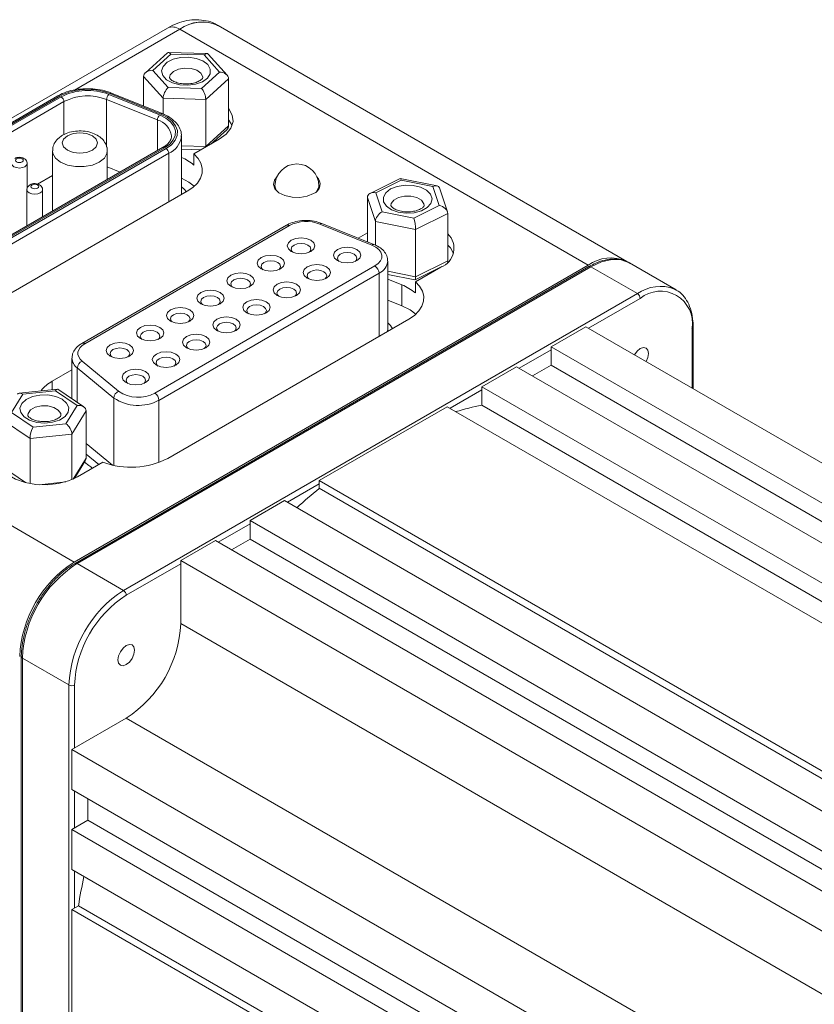
# Model space of a CAD drawing. Units: inches. Extents: x 1.1 to 33.5, y 0.4 to 20.5.
# Drawn here: x 28.8 to 30.8, y 18 to 20.5 of the extents above; entities that cross this region are included whole.
import ezdxf

# ---------------------------------------------------------------- set-up
doc = ezdxf.new("R2010")
doc.units = ezdxf.units.IN
doc.header["$MEASUREMENT"] = 0

msp = doc.modelspace()

# ---------------------------------------------------------------- linework, layer by layer
at = {"color": 7, "linetype": 'Continuous', "lineweight": 15}
for p, q in [((29.1626, 20.51), (27.8502, 19.7523)), ((30.3356, 19.9145), (29.2926, 20.5166)), ((29.1942, 20.5069), (28.9257, 20.3519)), ((29.1941, 20.5068), (28.9257, 20.3519)), ((29.1942, 20.5069), (30.2372, 19.9048)), ((29.1625, 20.4467), (29.1067, 20.3961)), ((29.171, 20.4437), (29.125, 20.4021)), ((29.2635, 20.445), (29.1648, 20.4475)), ((29.2564, 20.4415), (29.171, 20.4437)), ((29.2957, 20.3977), (29.2564, 20.4415)), ((29.3151, 20.3898), (29.2668, 20.4435)), ((29.152, 20.3308), (29.1019, 20.3864)), ((29.1019, 20.3864), (29.1019, 20.3109)), ((29.125, 20.4021), (29.1644, 20.3583)), ((29.2498, 20.3561), (29.2957, 20.3977)), ((29.1644, 20.3583), (29.2498, 20.3561)), ((29.3188, 20.3808), (29.2604, 20.328)), ((29.3188, 20.3808), (29.3188, 20.2604)), ((28.8829, 20.3371), (28.3484, 20.0286)), ((28.8879, 20.3366), (28.3534, 20.0281)), ((28.357, 20.026), (28.8914, 20.3346)), ((29.0131, 20.3407), (29.1428, 20.2883)), ((29.1457, 20.2906), (29.0159, 20.3431)), ((29.1495, 20.2917), (29.0197, 20.3442)), ((28.8985, 20.3223), (28.364, 20.0138)), ((29.1371, 20.2754), (29.0073, 20.3278)), ((29.2604, 20.328), (29.152, 20.3308)), ((29.152, 20.3308), (29.152, 20.2907)), ((29.2604, 20.328), (29.2604, 20.2075)), ((29.2604, 20.2075), (29.3188, 20.2604)), ((29.1984, 20.2352), (29.1982, 20.2323)), ((29.1984, 20.0848), (29.1984, 20.2352)), ((29.2735, 20.2139), (29.3141, 20.2506)), ((29.2303, 20.1889), (29.2952, 20.2264)), ((29.1505, 20.2051), (28.5772, 19.8741)), ((29.1555, 20.2046), (28.5822, 19.8736)), ((28.5857, 19.8715), (29.1591, 20.2025)), ((29.1661, 20.1903), (28.5928, 19.8593)), ((28.8692, 20.1964), (28.8692, 20.0426)), ((29.0092, 20.1235), (29.0092, 20.1964)), ((29.1984, 20.2007), (29.2484, 20.1994)), ((29.2303, 20.1889), (29.2303, 20.1604)), ((28.8047, 20.1009), (28.8047, 20.1644)), ((28.8692, 20.1339), (28.831, 20.1119)), ((29.0419, 20.1424), (29.0092, 20.1556)), ((29.4372, 20.1072), (29.4372, 20.0997)), ((29.5492, 20.0997), (29.5492, 20.1072)), ((29.757, 20.1263), (29.6804, 20.0881)), ((29.76, 20.1218), (29.6953, 20.0895)), ((29.8512, 20.1076), (29.7574, 20.1264)), ((29.8407, 20.1056), (29.76, 20.1218)), ((28.598, 19.7382), (29.2132, 20.0933)), ((28.8039, 20.0972), (28.8039, 20.005)), ((28.8439, 20.0281), (28.8439, 20.0972)), ((29.6953, 20.0895), (29.7114, 20.0411)), ((29.8568, 20.0572), (29.8407, 20.1056)), ((29.8779, 20.0408), (29.8576, 20.1019)), ((29.694, 20.016), (29.6735, 20.0776)), ((29.6735, 20.0776), (29.6735, 19.9644)), ((29.7922, 20.0249), (29.8568, 20.0572)), ((29.7114, 20.0411), (29.7922, 20.0249)), ((29.8786, 20.0365), (29.7965, 19.9955)), ((29.8786, 20.0365), (29.8786, 19.916)), ((29.4665, 20.0067), (28.9442, 19.7052)), ((29.474, 20.0059), (28.9517, 19.7044)), ((29.6846, 19.956), (29.5515, 20.0098)), ((29.6902, 19.9577), (29.5571, 20.0115)), ((29.7965, 19.9955), (29.694, 20.016)), ((29.694, 20.016), (29.694, 19.956)), ((29.6735, 19.9876), (29.6499, 19.974)), ((29.7965, 19.9955), (29.7965, 19.875)), ((30.2372, 19.9048), (28.9247, 19.1471)), ((29.7254, 19.7413), (29.7254, 19.9152)), ((29.7965, 19.875), (29.8786, 19.916)), ((30.4615, 19.8418), (30.3427, 19.9104)), ((30.2392, 19.9012), (28.9268, 19.1435)), ((30.2442, 19.9007), (28.9318, 19.143)), ((29.1305, 19.5782), (29.6926, 19.9027)), ((29.7032, 19.8844), (29.1411, 19.5598)), ((29.7254, 19.8811), (29.7948, 19.8672)), ((29.7951, 19.8673), (29.8636, 19.9015)), ((29.796, 19.8624), (29.8609, 19.8998)), ((30.363, 19.8321), (30.2442, 19.9007)), ((29.7254, 19.869), (29.7613, 19.8545)), ((29.7613, 19.8014), (29.7613, 19.8545)), ((29.796, 19.8624), (29.796, 19.8338)), ((29.0506, 19.0745), (30.363, 19.8321)), ((30.4575, 19.8439), (30.4615, 19.8418)), ((29.7254, 19.8159), (29.7613, 19.8014)), ((29.1637, 19.4116), (29.7789, 19.7668)), ((27.8817, 19.7492), (28.9247, 19.1471)), ((30.2308, 19.7477), (30.1425, 19.6966)), ((30.2308, 19.7477), (32.0842, 18.6777)), ((30.5052, 19.5893), (30.5052, 19.7476)), ((30.1425, 19.6966), (31.9958, 18.6267)), ((30.1425, 19.6966), (30.1425, 19.6494)), ((28.919, 19.6675), (28.919, 19.5636)), ((28.9449, 19.6597), (29.0381, 19.5829)), ((28.919, 19.6377), (28.8687, 19.6087)), ((29.0258, 19.5656), (28.9326, 19.6425)), ((30.0541, 19.6456), (29.9657, 19.5946)), ((30.0541, 19.6456), (31.9074, 18.5757)), ((30.1425, 19.6494), (30.095, 19.622)), ((30.1425, 19.6494), (31.9549, 18.6031)), ((28.8817, 19.5885), (28.7843, 19.5783)), ((28.8771, 19.5842), (28.7931, 19.5754)), ((28.9324, 19.5466), (28.8771, 19.5842)), ((28.9492, 19.5431), (28.8829, 19.5882)), ((29.9657, 19.5946), (29.9657, 19.5473)), ((29.9657, 19.5946), (31.819, 18.5247)), ((28.7931, 19.5754), (28.7643, 19.529)), ((28.7643, 19.529), (28.8196, 19.4913)), ((28.9036, 19.5002), (28.9324, 19.5466)), ((28.9551, 19.5327), (28.9186, 19.4737)), ((28.9551, 19.5327), (28.9551, 19.4122)), ((29.8773, 19.5435), (29.5504, 19.3548)), ((29.8773, 19.5435), (31.7306, 18.4736)), ((29.9657, 19.5473), (31.7781, 18.501)), ((28.8118, 19.4625), (28.7416, 19.5102)), ((28.8196, 19.4913), (28.9036, 19.5002)), ((28.9186, 19.4737), (28.8118, 19.4625)), ((28.8118, 19.4625), (28.8118, 19.3473)), ((28.9186, 19.4737), (28.9186, 19.3571)), ((28.925, 19.36), (28.9529, 19.405)), ((28.9622, 19.3932), (28.9512, 19.4023)), ((28.9332, 19.3643), (28.9981, 19.4018)), ((29.5504, 19.3548), (29.5504, 19.3352)), ((29.5504, 19.3548), (31.4037, 18.2849)), ((29.5504, 19.3352), (31.3867, 18.2751)), ((29.462, 19.3038), (29.3736, 19.2528)), ((29.462, 19.3038), (31.3153, 18.2339)), ((29.3736, 19.2528), (29.3736, 19.2055)), ((29.3736, 19.2528), (31.2269, 18.1829)), ((29.2852, 19.2018), (29.1968, 19.1507)), ((29.2852, 19.2018), (31.1385, 18.1319)), ((29.3736, 19.2055), (29.3261, 19.1781)), ((29.3736, 19.2055), (31.186, 18.1593)), ((29.0506, 19.0745), (28.9318, 19.143)), ((29.1968, 19.1507), (31.0502, 18.0808)), ((29.1968, 19.1507), (29.1968, 18.9899)), ((28.7895, 18.9058), (28.7895, 17.3903)), ((28.9113, 18.8332), (28.7925, 18.9018)), ((28.7925, 18.9018), (28.7925, 17.3863)), ((28.9113, 17.3177), (28.9113, 18.8332)), ((29.0576, 18.7488), (28.9183, 18.6684)), ((28.9183, 18.6684), (30.7717, 17.5985)), ((28.9183, 18.6684), (28.9183, 18.5663)), ((28.9183, 18.5663), (30.7717, 17.4964)), ((28.9593, 18.5427), (28.9593, 18.4879)), ((28.9593, 18.4879), (28.9183, 18.4642)), ((28.9593, 18.4879), (30.7717, 17.4416)), ((28.9183, 18.4642), (30.7717, 17.3943)), ((28.9183, 18.4642), (28.9183, 18.3622)), ((28.9183, 18.3622), (30.7717, 17.2923)), ((28.9353, 18.2699), (28.9183, 18.2601)), ((28.9183, 18.2601), (28.9183, 17.8826)), ((28.9183, 18.2601), (30.7717, 17.1902)), ((28.9353, 18.2699), (30.7717, 17.2098))]:
    msp.add_line(p, q, dxfattribs=at)
at = {"color": 8, "linetype": 'Continuous', "lineweight": 15}
for p, q in [((28.8985, 20.2379), (28.8985, 20.3223)), ((29.0073, 20.2059), (29.0073, 20.3278)), ((29.1371, 20.1973), (29.1371, 20.2754)), ((29.1984, 20.2091), (29.2604, 20.2075)), ((29.1661, 20.1903), (29.1661, 20.0662)), ((29.7032, 19.8844), (29.7032, 19.7231)), ((29.7254, 19.8893), (29.7965, 19.875)), ((30.37, 19.8198), (30.2379, 19.7436)), ((30.5023, 19.591), (30.5023, 19.7435)), ((30.1425, 19.6885), (30.0611, 19.6415)), ((28.9326, 19.6425), (28.9326, 19.5543)), ((28.8687, 19.5871), (28.8687, 19.6087)), ((29.9657, 19.5864), (29.8844, 19.5395)), ((29.0258, 19.5656), (29.0258, 19.3938)), ((29.1411, 19.5598), (29.1411, 19.4012)), ((28.9551, 19.45), (29.0224, 19.3945)), ((28.9218, 19.3585), (28.9551, 19.4122)), ((28.9877, 19.3958), (28.9551, 19.4227)), ((28.7416, 19.3898), (28.8004, 19.3498)), ((28.8348, 19.3444), (28.903, 19.3516)), ((29.5504, 19.3467), (29.4691, 19.2997)), ((29.3736, 19.2446), (29.2923, 19.1977)), ((29.1968, 19.1426), (29.0576, 19.0622)), ((29.1968, 18.9899), (30.9109, 18.0004)), ((28.9254, 18.8332), (28.9254, 18.6725)), ((29.0576, 18.7488), (30.7717, 17.7592)), ((28.9254, 18.5622), (28.9254, 18.4683)), ((28.9254, 18.3581), (28.9254, 18.2642))]:
    msp.add_line(p, q, dxfattribs=at)
at = {"color": 7, "linetype": 'Continuous', "lineweight": 15, "flags": 128}
for points in [[(29.2658, 20.4166), (29.2722, 20.4053), (29.2718, 20.3934), (29.2648, 20.3822), (29.2519, 20.373), (29.2345, 20.3666), (29.2145, 20.3639), (29.194, 20.3651), (29.1753, 20.3701), (29.1604, 20.3782), (29.1509, 20.3888), (29.1479, 20.4005), (29.1516, 20.4122), (29.1617, 20.4226), (29.1771, 20.4305), (29.1961, 20.435), (29.2166, 20.4358), (29.2364, 20.4327), (29.2535, 20.426), (29.2658, 20.4166)], [(29.1428, 20.2883), (29.1584, 20.2804), (29.1706, 20.2708), (29.179, 20.2598), (29.183, 20.2481), (29.1825, 20.2362), (29.1776, 20.2246), (29.1685, 20.2139), (29.1555, 20.2046)], [(29.1591, 20.2025), (29.1727, 20.2123), (29.1823, 20.2236), (29.1875, 20.2358), (29.188, 20.2484), (29.1837, 20.2607), (29.175, 20.2722), (29.1621, 20.2823), (29.1457, 20.2906)], [(29.2952, 20.2264), (29.3131, 20.2396), (29.3249, 20.2548), (29.3302, 20.2712), (29.3284, 20.2879), (29.3198, 20.3038), (29.3188, 20.3051)], [(29.3278, 20.2611), (29.3198, 20.2752), (29.3188, 20.2765)], [(28.9074, 20.2352), (28.8976, 20.2268), (28.8942, 20.2168), (28.8976, 20.2069), (28.9074, 20.1985), (28.922, 20.1928), (28.9392, 20.1909), (28.9564, 20.1928), (28.971, 20.1985), (28.9808, 20.2069), (28.9842, 20.2168), (28.9808, 20.2268), (28.971, 20.2352), (28.9564, 20.2408), (28.9392, 20.2428), (28.922, 20.2408), (28.9074, 20.2352)], [(29.2132, 20.0933), (29.2277, 20.1033), (29.2391, 20.1145), (29.247, 20.1266), (29.2512, 20.1394), (29.2516, 20.1524), (29.2481, 20.1652), (29.241, 20.1775), (29.2303, 20.1889)], [(28.7776, 20.1766), (28.7755, 20.1748), (28.7747, 20.1725), (28.7755, 20.1703), (28.7776, 20.1685), (28.7809, 20.1672), (28.7847, 20.1668), (28.7885, 20.1672), (28.7918, 20.1685), (28.7939, 20.1703), (28.7947, 20.1725), (28.7939, 20.1748), (28.7918, 20.1766), (28.7885, 20.1779), (28.7847, 20.1783), (28.7809, 20.1779), (28.7776, 20.1766)], [(28.8169, 20.1095), (28.8147, 20.1076), (28.8139, 20.1054), (28.8147, 20.1032), (28.8169, 20.1013), (28.8201, 20.1001), (28.8239, 20.0996), (28.8278, 20.1001), (28.831, 20.1013), (28.8332, 20.1032), (28.8339, 20.1054), (28.8332, 20.1076), (28.831, 20.1095), (28.8278, 20.1107), (28.8239, 20.1112), (28.8201, 20.1107), (28.8169, 20.1095)], [(29.1984, 20.1268), (29.2172, 20.117), (29.2313, 20.1064)], [(29.4422, 20.1304), (29.4357, 20.122), (29.4333, 20.1107), (29.4373, 20.0995), (29.4474, 20.0897), (29.4625, 20.0824), (29.4809, 20.0782), (29.5006, 20.0777), (29.5196, 20.081), (29.5356, 20.0876)], [(29.7147, 20.0666), (29.7142, 20.0784), (29.7204, 20.0898), (29.7326, 20.0993), (29.7496, 20.106), (29.7694, 20.1092), (29.7899, 20.1085), (29.809, 20.104), (29.8244, 20.0962), (29.8347, 20.0859), (29.8385, 20.0742), (29.8356, 20.0625), (29.8263, 20.0519), (29.8115, 20.0436), (29.7929, 20.0386), (29.7724, 20.0373), (29.7523, 20.04), (29.7349, 20.0462), (29.7218, 20.0554), (29.7147, 20.0666)], [(29.5286, 19.9399), (29.5172, 19.9355), (29.5038, 19.934), (29.4904, 19.9355), (29.4791, 19.9399), (29.4715, 19.9464), (29.4688, 19.9542), (29.4715, 19.9619), (29.4791, 19.9684), (29.4904, 19.9728), (29.5038, 19.9744), (29.5172, 19.9728), (29.5286, 19.9684), (29.5362, 19.9619), (29.5388, 19.9542), (29.5362, 19.9464), (29.5286, 19.9399)], [(29.5244, 19.9378), (29.5269, 19.9405), (29.5288, 19.946), (29.5269, 19.9515), (29.5215, 19.9562), (29.5134, 19.9593), (29.5038, 19.9604), (29.4943, 19.9593), (29.4861, 19.9562), (29.4807, 19.9515), (29.4788, 19.946), (29.4807, 19.9405), (29.4832, 19.9378)], [(29.6926, 19.9027), (29.7009, 19.9087), (29.7067, 19.9155), (29.7098, 19.9229), (29.7101, 19.9305), (29.7076, 19.9379), (29.7023, 19.9449), (29.6945, 19.951), (29.6846, 19.956)], [(29.8935, 19.9345), (29.8855, 19.9487), (29.8786, 19.9562)], [(29.6463, 19.9164), (29.635, 19.912), (29.6216, 19.9105), (29.6082, 19.912), (29.5968, 19.9164), (29.5892, 19.923), (29.5866, 19.9307), (29.5892, 19.9384), (29.5968, 19.945), (29.6082, 19.9494), (29.6216, 19.9509), (29.635, 19.9494), (29.6463, 19.945), (29.6539, 19.9384), (29.6566, 19.9307), (29.6539, 19.923), (29.6463, 19.9164)], [(29.6422, 19.9144), (29.6447, 19.917), (29.6466, 19.9225), (29.6447, 19.928), (29.6392, 19.9327), (29.6311, 19.9359), (29.6216, 19.937), (29.612, 19.9359), (29.6039, 19.9327), (29.5985, 19.928), (29.5966, 19.9225), (29.5985, 19.917), (29.6009, 19.9144)], [(29.4515, 19.8954), (29.4401, 19.891), (29.4268, 19.8895), (29.4134, 19.891), (29.402, 19.8954), (29.3944, 19.9019), (29.3918, 19.9097), (29.3944, 19.9174), (29.402, 19.924), (29.4134, 19.9283), (29.4268, 19.9299), (29.4401, 19.9283), (29.4515, 19.924), (29.4591, 19.9174), (29.4618, 19.9097), (29.4591, 19.9019), (29.4515, 19.8954)], [(29.4474, 19.8933), (29.4498, 19.896), (29.4518, 19.9015), (29.4498, 19.907), (29.4444, 19.9117), (29.4363, 19.9148), (29.4268, 19.9159), (29.4172, 19.9148), (29.4091, 19.9117), (29.4037, 19.907), (29.4018, 19.9015), (29.4037, 19.896), (29.4061, 19.8933)], [(29.5692, 19.8719), (29.5579, 19.8675), (29.5445, 19.866), (29.5311, 19.8675), (29.5197, 19.8719), (29.5121, 19.8785), (29.5095, 19.8862), (29.5121, 19.8939), (29.5197, 19.9005), (29.5311, 19.9049), (29.5445, 19.9064), (29.5579, 19.9049), (29.5692, 19.9005), (29.5768, 19.8939), (29.5795, 19.8862), (29.5768, 19.8785), (29.5692, 19.8719)], [(29.3744, 19.8509), (29.3631, 19.8465), (29.3497, 19.845), (29.3363, 19.8465), (29.3249, 19.8509), (29.3173, 19.8574), (29.3147, 19.8652), (29.3173, 19.8729), (29.3249, 19.8795), (29.3363, 19.8838), (29.3497, 19.8854), (29.3631, 19.8838), (29.3744, 19.8795), (29.382, 19.8729), (29.3847, 19.8652), (29.382, 19.8574), (29.3744, 19.8509)], [(29.5651, 19.8699), (29.5676, 19.8725), (29.5695, 19.878), (29.5676, 19.8835), (29.5622, 19.8882), (29.5541, 19.8914), (29.5445, 19.8925), (29.5349, 19.8914), (29.5268, 19.8882), (29.5214, 19.8835), (29.5195, 19.878), (29.5214, 19.8725), (29.5239, 19.8699)], [(29.3703, 19.8488), (29.3728, 19.8515), (29.3747, 19.857), (29.3728, 19.8625), (29.3674, 19.8672), (29.3592, 19.8703), (29.3497, 19.8714), (29.3401, 19.8703), (29.332, 19.8672), (29.3266, 19.8625), (29.3247, 19.857), (29.3266, 19.8515), (29.3291, 19.8488)], [(29.4922, 19.8274), (29.4808, 19.823), (29.4674, 19.8215), (29.454, 19.823), (29.4427, 19.8274), (29.4351, 19.834), (29.4324, 19.8417), (29.4351, 19.8494), (29.4427, 19.856), (29.454, 19.8604), (29.4674, 19.8619), (29.4808, 19.8604), (29.4922, 19.856), (29.4997, 19.8494), (29.5024, 19.8417), (29.4997, 19.834), (29.4922, 19.8274)], [(29.7789, 19.7668), (29.7934, 19.7767), (29.8047, 19.7879), (29.8126, 19.8001), (29.8169, 19.8128), (29.8173, 19.8258), (29.8138, 19.8386), (29.8067, 19.8509), (29.796, 19.8624)], [(29.2974, 19.8064), (29.286, 19.802), (29.2726, 19.8005), (29.2592, 19.802), (29.2479, 19.8064), (29.2403, 19.8129), (29.2376, 19.8207), (29.2403, 19.8284), (29.2479, 19.835), (29.2592, 19.8393), (29.2726, 19.8409), (29.286, 19.8393), (29.2974, 19.835), (29.3049, 19.8284), (29.3076, 19.8207), (29.3049, 19.8129), (29.2974, 19.8064)], [(29.488, 19.8254), (29.4905, 19.828), (29.4924, 19.8335), (29.4905, 19.8391), (29.4851, 19.8437), (29.477, 19.8469), (29.4674, 19.848), (29.4578, 19.8469), (29.4497, 19.8437), (29.4443, 19.8391), (29.4424, 19.8335), (29.4443, 19.828), (29.4468, 19.8254)], [(29.2932, 19.8043), (29.2957, 19.807), (29.2976, 19.8125), (29.2957, 19.818), (29.2903, 19.8227), (29.2822, 19.8258), (29.2726, 19.8269), (29.263, 19.8258), (29.2549, 19.8227), (29.2495, 19.818), (29.2476, 19.8125), (29.2495, 19.807), (29.252, 19.8043)], [(29.4151, 19.7829), (29.4037, 19.7785), (29.3903, 19.777), (29.3769, 19.7785), (29.3656, 19.7829), (29.358, 19.7895), (29.3553, 19.7972), (29.358, 19.8049), (29.3656, 19.8115), (29.3769, 19.8159), (29.3903, 19.8174), (29.4037, 19.8159), (29.4151, 19.8115), (29.4227, 19.8049), (29.4253, 19.7972), (29.4227, 19.7895), (29.4151, 19.7829)], [(29.2203, 19.7619), (29.2089, 19.7575), (29.1955, 19.756), (29.1821, 19.7575), (29.1708, 19.7619), (29.1632, 19.7684), (29.1605, 19.7762), (29.1632, 19.7839), (29.1708, 19.7905), (29.1821, 19.7948), (29.1955, 19.7964), (29.2089, 19.7948), (29.2203, 19.7905), (29.2279, 19.7839), (29.2305, 19.7762), (29.2279, 19.7684), (29.2203, 19.7619)], [(29.2161, 19.7599), (29.2186, 19.7625), (29.2205, 19.768), (29.2186, 19.7735), (29.2132, 19.7782), (29.2051, 19.7813), (29.1955, 19.7824), (29.186, 19.7813), (29.1779, 19.7782), (29.1724, 19.7735), (29.1705, 19.768), (29.1724, 19.7625), (29.1749, 19.7599)], [(29.411, 19.7809), (29.4134, 19.7835), (29.4153, 19.789), (29.4134, 19.7946), (29.408, 19.7992), (29.3999, 19.8024), (29.3903, 19.8035), (29.3808, 19.8024), (29.3727, 19.7992), (29.3672, 19.7946), (29.3653, 19.789), (29.3672, 19.7835), (29.3697, 19.7809)], [(29.7613, 19.8014), (29.7829, 19.7905), (29.7973, 19.7795)], [(29.338, 19.7384), (29.3267, 19.734), (29.3133, 19.7325), (29.2999, 19.734), (29.2885, 19.7384), (29.2809, 19.745), (29.2783, 19.7527), (29.2809, 19.7604), (29.2885, 19.767), (29.2999, 19.7714), (29.3133, 19.7729), (29.3267, 19.7714), (29.338, 19.767), (29.3456, 19.7604), (29.3483, 19.7527), (29.3456, 19.745), (29.338, 19.7384)], [(29.3339, 19.7364), (29.3364, 19.739), (29.3383, 19.7445), (29.3364, 19.7501), (29.3309, 19.7547), (29.3228, 19.7579), (29.3133, 19.759), (29.3037, 19.7579), (29.2956, 19.7547), (29.2902, 19.7501), (29.2883, 19.7445), (29.2902, 19.739), (29.2926, 19.7364)], [(29.1432, 19.7174), (29.1318, 19.713), (29.1185, 19.7115), (29.1051, 19.713), (29.0937, 19.7174), (29.0861, 19.724), (29.0835, 19.7317), (29.0861, 19.7394), (29.0937, 19.746), (29.1051, 19.7504), (29.1185, 19.7519), (29.1318, 19.7504), (29.1432, 19.746), (29.1508, 19.7394), (29.1535, 19.7317), (29.1508, 19.724), (29.1432, 19.7174)], [(29.1391, 19.7154), (29.1416, 19.718), (29.1435, 19.7235), (29.1416, 19.729), (29.1361, 19.7337), (29.128, 19.7369), (29.1185, 19.738), (29.1089, 19.7369), (29.1008, 19.7337), (29.0954, 19.729), (29.0935, 19.7235), (29.0954, 19.718), (29.0978, 19.7154)], [(28.9517, 19.7044), (28.9449, 19.6998), (28.9397, 19.6945), (28.9361, 19.6888), (28.9342, 19.6828), (28.9342, 19.6767), (28.9361, 19.6707), (28.9397, 19.665), (28.9449, 19.6597)], [(29.0661, 19.6729), (29.0548, 19.6685), (29.0414, 19.667), (29.028, 19.6685), (29.0166, 19.6729), (29.009, 19.6795), (29.0064, 19.6872), (29.009, 19.6949), (29.0166, 19.7015), (29.028, 19.7059), (29.0414, 19.7074), (29.0548, 19.7059), (29.0661, 19.7015), (29.0737, 19.6949), (29.0764, 19.6872), (29.0737, 19.6795), (29.0661, 19.6729)], [(29.2609, 19.6939), (29.2496, 19.6895), (29.2362, 19.688), (29.2228, 19.6895), (29.2114, 19.6939), (29.2039, 19.7005), (29.2012, 19.7082), (29.2039, 19.7159), (29.2114, 19.7225), (29.2228, 19.7269), (29.2362, 19.7284), (29.2496, 19.7269), (29.2609, 19.7225), (29.2685, 19.7159), (29.2712, 19.7082), (29.2685, 19.7005), (29.2609, 19.6939)], [(29.2568, 19.6919), (29.2593, 19.6945), (29.2612, 19.7), (29.2593, 19.7056), (29.2539, 19.7103), (29.2458, 19.7134), (29.2362, 19.7145), (29.2266, 19.7134), (29.2185, 19.7103), (29.2131, 19.7056), (29.2112, 19.7), (29.2131, 19.6945), (29.2156, 19.6919)], [(29.062, 19.6709), (29.0645, 19.6735), (29.0664, 19.679), (29.0645, 19.6845), (29.0591, 19.6892), (29.0509, 19.6924), (29.0414, 19.6935), (29.0318, 19.6924), (29.0237, 19.6892), (29.0183, 19.6845), (29.0164, 19.679), (29.0183, 19.6735), (29.0208, 19.6709)], [(29.1839, 19.6494), (29.1725, 19.6451), (29.1591, 19.6435), (29.1457, 19.6451), (29.1344, 19.6494), (29.1268, 19.656), (29.1241, 19.6637), (29.1268, 19.6715), (29.1344, 19.678), (29.1457, 19.6824), (29.1591, 19.6839), (29.1725, 19.6824), (29.1839, 19.678), (29.1914, 19.6715), (29.1941, 19.6637), (29.1914, 19.656), (29.1839, 19.6494)], [(30.3551, 19.6759), (30.362, 19.6852), (30.3701, 19.6917), (30.3782, 19.6946), (30.3851, 19.6932), (30.3897, 19.6879), (30.3913, 19.6795)], [(30.3913, 19.6795), (30.3897, 19.6692), (30.3851, 19.6586)], [(29.1797, 19.6474), (29.1822, 19.65), (29.1841, 19.6556), (29.1822, 19.6611), (29.1768, 19.6658), (29.1687, 19.6689), (29.1591, 19.67), (29.1495, 19.6689), (29.1414, 19.6658), (29.136, 19.6611), (29.1341, 19.6556), (29.136, 19.65), (29.1385, 19.6474)], [(29.1068, 19.6049), (29.0954, 19.6006), (29.082, 19.599), (29.0686, 19.6006), (29.0573, 19.6049), (29.0497, 19.6115), (29.047, 19.6192), (29.0497, 19.627), (29.0573, 19.6335), (29.0686, 19.6379), (29.082, 19.6394), (29.0954, 19.6379), (29.1068, 19.6335), (29.1144, 19.627), (29.117, 19.6192), (29.1144, 19.6115), (29.1068, 19.6049)], [(29.1027, 19.6029), (29.1051, 19.6055), (29.107, 19.6111), (29.1051, 19.6166), (29.0997, 19.6213), (29.0916, 19.6244), (29.082, 19.6255), (29.0725, 19.6244), (29.0644, 19.6213), (29.0589, 19.6166), (29.057, 19.6111), (29.0589, 19.6055), (29.0614, 19.6029)], [(28.8371, 19.5733), (28.8577, 19.5735), (28.8773, 19.5698), (28.8937, 19.5626), (28.9052, 19.5528), (28.9105, 19.5413), (28.9091, 19.5294), (28.9012, 19.5185), (28.8874, 19.5096), (28.8695, 19.5038), (28.8493, 19.5017), (28.8289, 19.5035), (28.8107, 19.509), (28.7965, 19.5176), (28.788, 19.5284), (28.786, 19.5402), (28.7907, 19.5518), (28.8017, 19.5618), (28.8178, 19.5693), (28.8371, 19.5733)], [(28.7416, 19.4449), (28.7338, 19.4339), (28.7286, 19.4175), (28.7303, 19.4008), (28.7389, 19.3848), (28.7539, 19.3705), (28.7743, 19.3587), (28.7991, 19.3501), (28.8267, 19.3451), (28.8556, 19.3441), (28.884, 19.3471), (28.9104, 19.354), (28.9332, 19.3643)], [(29.0788, 18.9218), (29.0772, 18.9115), (29.0726, 18.9009), (29.0657, 18.8916), (29.0576, 18.8851), (29.0495, 18.8822), (29.0426, 18.8836), (29.038, 18.8889), (29.0364, 18.8973), (29.038, 18.9076), (29.0426, 18.9182), (29.0495, 18.9275), (29.0576, 18.934), (29.0657, 18.9369), (29.0726, 18.9355), (29.0772, 18.9302), (29.0788, 18.9218)]]:
    msp.add_lwpolyline(points, dxfattribs=at)
at = {"color": 8, "linetype": 'Continuous', "lineweight": 15, "flags": 128}
for points in [[(29.2481, 20.3949), (29.2377, 20.4024), (29.2232, 20.407), (29.2067, 20.408), (29.1908, 20.4054), (29.1778, 20.3994), (29.1699, 20.391), (29.1679, 20.3837)], [(29.2529, 20.3835), (29.2527, 20.3857), (29.2481, 20.3949)], [(29.0092, 20.1962), (29.0083, 20.1901), (29.0016, 20.1781), (28.9887, 20.1678), (28.971, 20.1604), (28.9502, 20.1565), (28.9283, 20.1565), (28.9074, 20.1604), (28.8897, 20.1678), (28.8768, 20.1781), (28.8701, 20.1901), (28.8692, 20.1966)], [(28.8047, 20.1644), (28.8047, 20.1644), (28.8032, 20.16), (28.7988, 20.1562), (28.7924, 20.1537), (28.7847, 20.1528), (28.777, 20.1537), (28.7706, 20.1562), (28.7662, 20.16), (28.7647, 20.1644)], [(29.4372, 20.1072), (29.4391, 20.0988), (29.4422, 20.0939)], [(29.5442, 20.0939), (29.549, 20.1044), (29.5492, 20.1072)], [(28.8439, 20.0973), (28.8439, 20.0972), (28.8424, 20.0928), (28.8381, 20.0891), (28.8316, 20.0866), (28.8239, 20.0857), (28.8163, 20.0866), (28.8098, 20.0891), (28.8055, 20.0928), (28.8039, 20.0972)], [(29.1984, 20.1048), (29.2053, 20.0986), (29.2111, 20.0921)], [(29.8186, 20.0568), (29.8178, 20.0616), (29.8116, 20.0705), (29.7999, 20.0773), (29.7846, 20.0811), (29.7681, 20.0811), (29.7527, 20.0775), (29.7409, 20.0708), (29.7344, 20.062), (29.7336, 20.0572)], [(30.3427, 19.9104), (30.3427, 19.9104), (30.3216, 19.9182), (30.2975, 19.9192), (30.2713, 19.9133), (30.2442, 19.9007)], [(29.7247, 19.7355), (29.7247, 19.7356), (29.7254, 19.7413)], [(28.8407, 19.5456), (28.8253, 19.5421), (28.8134, 19.5354), (28.8068, 19.5266), (28.8058, 19.5216)], [(28.8908, 19.5212), (28.8902, 19.5259), (28.8841, 19.5348), (28.8725, 19.5416), (28.8573, 19.5454), (28.8407, 19.5456)]]:
    msp.add_lwpolyline(points, dxfattribs=at)
at = {"color": 8, "linetype": 'Continuous', "lineweight": 15}
for centre, radius, start, end in [((29.1757, 20.4811), 0.0317, 54.3824, 114.3071), ((28.885, 20.3325), 0.00503, 54.3806, 114.3113), ((29.0187, 20.3405), 0.00378, 75.344, 137.5328), ((29.1485, 20.2881), 0.00378, 75.305, 137.5311), ((29.1252, 20.2283), 0.0485, 7.5114, 75.8294), ((29.1435, 20.2409), 0.0554, 294.1348, 351.0908), ((29.1526, 20.2005), 0.00503, 54.3806, 114.3113), ((29.4696, 19.9998), 0.00754, 54.3809, 114.3068), ((29.5557, 20.006), 0.00567, 75.3466, 137.5336), ((29.6887, 19.9522), 0.00567, 75.3027, 137.5397), ((29.6882, 19.9185), 0.0372, 293.7466, 355.1426), ((30.2412, 19.8966), 0.00503, 54.3826, 114.3067), ((30.4213, 19.7498), 0.1009, 68.97, 125.3262), ((29.6953, 19.7221), 0.0467, 26.2179, 49.9151), ((30.5, 19.7482), 0.00519, 295.4088, 353.2819), ((28.9474, 19.699), 0.00691, 51.3127, 117.3917), ((28.9515, 19.669), 0.0326, 182.4642, 234.5618), ((28.9289, 19.1392), 0.00479, 52.748, 115.9571), ((28.7946, 18.9063), 0.00503, 185.7056, 245.6266)]:
    msp.add_arc(centre, radius, start, end, dxfattribs=at)
at = {"color": 7, "linetype": 'Continuous', "lineweight": 15}
for centre, radius, start, end in [((29.2515, 20.4288), 0.0969, 64.6709, 126.3282), ((29.2519, 20.4264), 0.099, 65.6929, 125.6176), ((28.9591, 20.1973), 0.1564, 68.694, 117.0887), ((28.9591, 20.2023), 0.1486, 68.6937, 117.089), ((28.8831, 20.3216), 0.0154, 2.6055, 57.394), ((28.959, 20.2039), 0.133, 68.6939, 117.0887), ((29.0257, 20.3274), 0.0184, 133.4721, 178.5664), ((29.1555, 20.2749), 0.0184, 133.4736, 178.5649), ((29.1508, 20.1896), 0.0154, 2.6054, 57.3951), ((29.1528, 20.0694), 0.1195, 49.5382, 67.5813), ((29.4932, 20.1072), 0.056, 0, 180), ((29.527, 20.1116), 0.0255, 289.8313, 47.5192), ((29.5171, 19.9217), 0.0946, 68.6938, 117.0889), ((29.8434, 19.9478), 0.0511, 290.067, 46.4209), ((30.2948, 19.8243), 0.099, 65.6929, 125.6176), ((29.6802, 19.8833), 0.0231, 2.6043, 57.3957), ((29.7176, 19.7417), 0.121, 49.596, 68.8357), ((30.3547, 19.8191), 0.0154, 2.6049, 57.3946), ((30.4217, 19.7566), 0.0817, 350.786, 129.2033), ((28.9528, 19.6411), 0.0202, 112.8687, 176.0958), ((28.9103, 19.5317), 0.0876, 118.3517, 143.1772), ((29.046, 19.5643), 0.0202, 112.8677, 176.0968), ((29.0882, 19.6574), 0.0898, 236.1193, 298.0981), ((29.118, 19.5588), 0.0231, 2.6043, 57.3957), ((29.0883, 19.6587), 0.112, 236.1192, 298.0981), ((30.0939, 18.8853), 0.6743, 100.9595, 106.7813), ((29.0696, 19.5957), 0.2067, 249.7593, 297.0704), ((29.0283, 19.4737), 0.1041, 230.6236, 236.9691), ((30.4747, 18.2086), 1.4572, 129.3659, 132.3383), ((29.0877, 18.8922), 0.3026, 122.6055, 177.3945), ((29.0949, 18.888), 0.3028, 122.6055, 177.3945), ((29.2137, 18.8194), 0.3028, 122.6055, 177.3945), ((29.2125, 18.8201), 0.2874, 122.6055, 177.3945), ((29.0423, 19.0615), 0.0154, 2.6049, 57.3946), ((28.8945, 19.0037), 0.3026, 302.6055, 357.3945), ((28.9183, 18.8468), 0.0154, 242.6099, 297.3903), ((30.3737, 18.0326), 1.4578, 167.6607, 170.6325)]:
    msp.add_arc(centre, radius, start, end, dxfattribs=at)
for centre, major_axis, ratio, start_param, end_param in [((29.171, 20.4274), (-0.0074, 0.02), 0.383513, 5.515108, 6.435392), ((29.2564, 20.4252), (0.009, 0.0194), 0.443685, 6.094622, 7.087618), ((29.125, 20.3858), (0.0231, -0.0012), 0.706911, 1.607153, 3.177949), ((29.2957, 20.3814), (0.0231, -0.0012), 0.706911, 0.036356, 1.607153), ((29.1644, 20.342), (0.009, 0.0194), 0.443685, 0.804433, 2.375229), ((29.2498, 20.3398), (-0.0074, 0.02), 0.383513, 3.944312, 5.515108), ((29.2957, 20.261), (0.0231, -0.0012), 0.706911, 5.669029, 6.319542), ((29.76, 20.1055), (-0.0028, 0.0209), 0.159299, 5.586125, 6.33777), ((29.8407, 20.0893), (0.0145, 0.0164), 0.597518, 5.949152, 7.259694), ((29.6953, 20.0732), (0.021, -0.0087), 0.691041, 1.850245, 3.421041), ((29.8568, 20.0408), (0.021, -0.0087), 0.691041, 0.279448, 1.850245), ((29.7114, 20.0248), (0.0145, 0.0164), 0.597518, 0.976509, 2.547305), ((29.7922, 20.0086), (-0.0028, 0.0209), 0.159299, 4.015329, 5.586125), ((29.8568, 19.9204), (0.021, -0.0087), 0.691041, 0.037731, 0.279448), ((29.7922, 19.8881), (-0.0028, 0.0209), 0.159299, 3.087008, 4.015329), ((28.7931, 19.5591), (-0.0115, 0.0183), 0.524384, 5.40854, 6.534725), ((28.8771, 19.5679), (0.0052, 0.0205), 0.283035, 6.179902, 7.009574), ((28.9324, 19.5303), (0.0225, 0.0048), 0.70307, 6.134929, 7.705725), ((28.8196, 19.475), (0.0052, 0.0205), 0.283035, 0.726389, 2.297185), ((28.9036, 19.4838), (-0.0115, 0.0183), 0.524384, 3.837743, 5.40854), ((28.9324, 19.4099), (0.0225, 0.0048), 0.70307, 5.690318, 6.134929)]:
    msp.add_ellipse(centre, major_axis=major_axis, ratio=ratio, start_param=start_param, end_param=end_param, dxfattribs=at)
for points, knots in [([(29.2929, 20.5156), (29.2903, 20.5174), (29.2807, 20.5237), (29.2616, 20.5293), (29.2371, 20.5322), (29.2121, 20.5297), (29.1869, 20.5227), (29.1708, 20.5142), (29.1626, 20.51)], [0, 0, 0, 0, 0.070288, 0.252403, 0.431878, 0.614196, 0.804249, 1, 1, 1, 1]), ([(29.2528, 20.3835), (29.2529, 20.3832), (29.2531, 20.3828), (29.2486, 20.3775), (29.2393, 20.3723), (29.2261, 20.3685), (29.2105, 20.367), (29.1947, 20.3684), (29.181, 20.3725), (29.1716, 20.3779), (29.1679, 20.3828), (29.1677, 20.3831), (29.1679, 20.3836), (29.1679, 20.3837)], [0, 0, 0, 0, 0.117424, 0.207332, 0.301902, 0.397604, 0.497648, 0.599135, 0.69951, 0.796627, 0.889874, 0.98794, 1, 1, 1, 1]), ([(29.0197, 20.3442), (29.0159, 20.3456), (29.0049, 20.3497), (28.9847, 20.354), (28.9595, 20.3559), (28.9342, 20.3543), (28.9102, 20.3492), (28.8934, 20.3429), (28.885, 20.3383), (28.8829, 20.3371)], [0, 0, 0, 0, 0.090211, 0.260709, 0.430966, 0.601175, 0.771757, 0.94318, 1, 1, 1, 1]), ([(29.1975, 20.2318), (29.1979, 20.2337), (29.1992, 20.2408), (29.1952, 20.2532), (29.1865, 20.2676), (29.1726, 20.28), (29.1593, 20.2876), (29.1511, 20.2911), (29.1495, 20.2917)], [0, 0, 0, 0, 0.077134, 0.291372, 0.504766, 0.725507, 0.946438, 1, 1, 1, 1]), ([(28.8949, 20.2364), (28.8918, 20.2345), (28.8842, 20.2296), (28.8754, 20.2192), (28.8696, 20.2072), (28.8698, 20.1995), (28.8698, 20.1967)], [0, 0, 0, 0, 0.2166752, 0.5317144, 0.8284141, 1, 1, 1, 1]), ([(29.0089, 20.1961), (29.009, 20.1966), (29.0099, 20.2022), (29.0064, 20.2126), (28.9987, 20.2252), (28.9868, 20.2352), (28.9714, 20.2427), (28.9528, 20.2472), (28.9325, 20.2478), (28.9123, 20.2447), (28.9007, 20.2392), (28.8949, 20.2364)], [0, 0, 0, 0, 0.012449, 0.125452, 0.232937, 0.344321, 0.46623, 0.596942, 0.72909, 0.863016, 1, 1, 1, 1]), ([(29.1728, 20.2348), (29.1728, 20.2325), (29.1727, 20.2271), (29.1672, 20.2179), (29.1588, 20.2101), (29.1522, 20.206), (29.1505, 20.2051)], [0, 0, 0, 0, 0.233346, 0.550037, 0.889221, 1, 1, 1, 1]), ([(28.7726, 20.1771), (28.7744, 20.178), (28.7784, 20.1798), (28.7857, 20.1805), (28.7932, 20.1792), (28.7992, 20.176), (28.803, 20.1715), (28.8048, 20.1674), (28.8045, 20.165), (28.8045, 20.1644)], [0, 0, 0, 0, 0.1461384, 0.3233292, 0.5084308, 0.6808291, 0.8227406, 0.9539301, 1, 1, 1, 1]), ([(28.8041, 20.0972), (28.8041, 20.0977), (28.8038, 20.0999), (28.8054, 20.1037), (28.8082, 20.1075), (28.8107, 20.1092), (28.8119, 20.11)], [0, 0, 0, 0, 0.0958553, 0.4248173, 0.7361813, 1, 1, 1, 1]), ([(28.8119, 20.11), (28.8137, 20.1108), (28.8176, 20.1127), (28.825, 20.1133), (28.8324, 20.112), (28.8384, 20.1088), (28.8423, 20.1043), (28.844, 20.1002), (28.8438, 20.0979), (28.8437, 20.0973)], [0, 0, 0, 0, 0.146138, 0.323332, 0.508427, 0.680825, 0.822736, 0.95393, 1, 1, 1, 1]), ([(29.7337, 20.0565), (29.7336, 20.0567), (29.7335, 20.0568), (29.7336, 20.0571), (29.7336, 20.0571)], [0, 0, 0, 0, 0.815485, 1, 1, 1, 1]), ([(29.8185, 20.0569), (29.8185, 20.0568), (29.8186, 20.0566), (29.8166, 20.0531), (29.8096, 20.048), (29.7982, 20.0434), (29.7836, 20.0408), (29.7675, 20.0409), (29.7526, 20.0438), (29.741, 20.0487), (29.7346, 20.0543), (29.734, 20.0558), (29.7337, 20.0565)], [0, 0, 0, 0, 0.084272, 0.182606, 0.276075, 0.375544, 0.480903, 0.588745, 0.696849, 0.802204, 0.903957, 1, 1, 1, 1]), ([(29.5571, 20.0115), (29.5538, 20.0127), (29.5445, 20.0161), (29.5272, 20.019), (29.506, 20.0191), (29.486, 20.0154), (29.4732, 20.0104), (29.4673, 20.0071), (29.4665, 20.0067)], [0, 0, 0, 0, 0.115762, 0.330789, 0.54534, 0.761075, 0.967596, 1, 1, 1, 1]), ([(29.7246, 19.9154), (29.7247, 19.9176), (29.7253, 19.9246), (29.7199, 19.9356), (29.71, 19.9469), (29.6992, 19.9538), (29.692, 19.9569), (29.6902, 19.9577)], [0, 0, 0, 0, 0.1217749, 0.3771602, 0.6337512, 0.9093642, 1, 1, 1, 1]), ([(30.345, 19.9087), (30.3445, 19.9091), (30.3386, 19.9139), (30.3246, 19.9184), (30.3036, 19.9215), (30.2808, 19.9187), (30.2591, 19.9118), (30.2451, 19.9044), (30.2392, 19.9012)], [0, 0, 0, 0, 0.019966, 0.224011, 0.427329, 0.633193, 0.843065, 1, 1, 1, 1]), ([(30.5052, 19.7476), (30.5051, 19.7525), (30.5047, 19.7667), (30.5008, 19.7883), (30.4922, 19.8108), (30.4791, 19.8286), (30.467, 19.8397), (30.4586, 19.8429), (30.4568, 19.8436)], [0, 0, 0, 0, 0.110699, 0.32112, 0.53149, 0.739505, 0.943127, 1, 1, 1, 1]), ([(28.9442, 19.7052), (28.9414, 19.7034), (28.9339, 19.6987), (28.9252, 19.6889), (28.9193, 19.6776), (28.9197, 19.6703), (28.9198, 19.6677)], [0, 0, 0, 0, 0.197069, 0.522835, 0.826647, 1, 1, 1, 1]), ([(28.8908, 19.5213), (28.8908, 19.5212), (28.891, 19.5209), (28.8879, 19.5165), (28.8795, 19.5112), (28.8668, 19.5069), (28.8515, 19.505), (28.8356, 19.5058), (28.8213, 19.5094), (28.811, 19.5147), (28.8061, 19.5199), (28.8058, 19.5212), (28.8059, 19.5215), (28.8059, 19.5216)], [0, 0, 0, 0, 0.095509, 0.186702, 0.283085, 0.377857, 0.477437, 0.578849, 0.679707, 0.777547, 0.871613, 0.966939, 1, 1, 1, 1]), ([(28.9268, 19.1435), (28.9225, 19.1409), (28.9101, 19.1334), (28.89, 19.1174), (28.8674, 19.0948), (28.8469, 19.0687), (28.8328, 19.0479), (28.8268, 19.0357), (28.8257, 19.0336)], [0, 0, 0, 0, 0.111482, 0.322564, 0.533475, 0.744089, 0.954519, 1, 1, 1, 1]), ([(28.8257, 19.0336), (28.8215, 19.0258), (28.8121, 19.008), (28.8014, 18.9792), (28.7933, 18.9484), (28.7899, 18.9238), (28.7896, 18.9101), (28.7895, 18.9058)], [0, 0, 0, 0, 0.1847628, 0.4206338, 0.6568524, 0.8936375, 1, 1, 1, 1])]:
    msp.add_open_spline(points, degree=3, knots=knots, dxfattribs=at)

doc.saveas('drawing.dxf')
